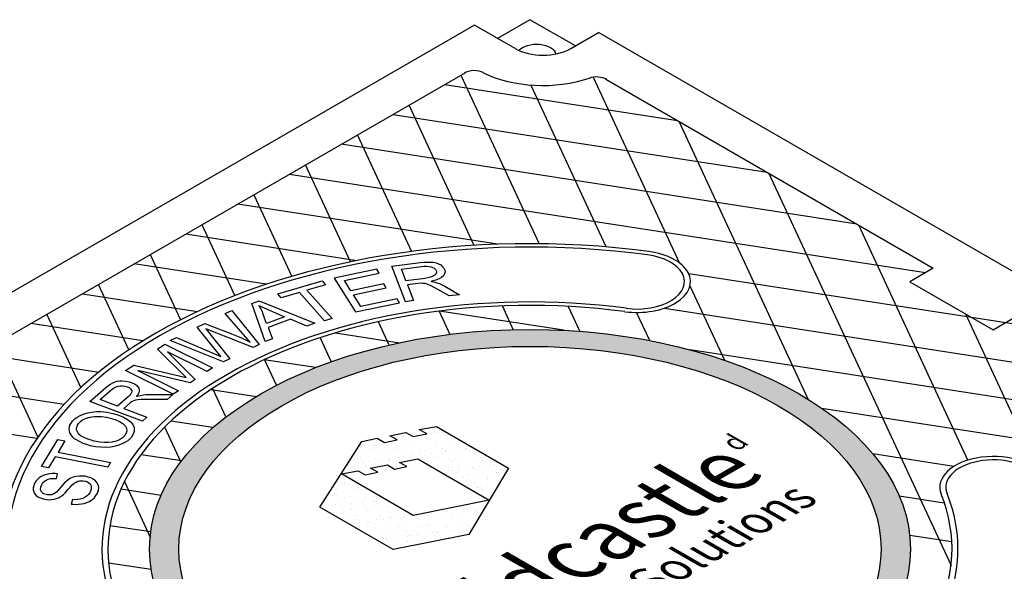
# Model space of a CAD drawing. Units: inches. Extents: x -4414 to -948, y -2133 to 1049.
# Drawn here: x -1313 to -1290, y -1714 to -1701 of the extents above; entities that cross this region are included whole.
import ezdxf

# ---------------------------------------------------------------- set-up
doc = ezdxf.new("R2010")
doc.units = ezdxf.units.IN
doc.header["$MEASUREMENT"] = 0
doc.layers.add('MH', color=13, linetype='Continuous')
doc.styles.get("Standard").update_dxf_attribs({"font": 'romans.shx'})
pattern_1 = [(37.5, (-1945.0615, -1958.0129), (-0.01136924, 0.34775908), [0, -0.27433428, 0, -0.30682123, 0, -0.293285]), (7.5, (-1945.0615, -1958.0129), (0.31941475, 0.5093496), [0, -0.14799612, 0, -0.24726182, 0, -0.09475362]), (327.5, (-1945.2835, -1958.0129), (0.5620499, 0.00102136), [0, -0.09024154, 0, -0.32486954, 0, -0.42413523]), (317.5, (-1945.2835, -1958.0129), (0.54255498, 0.1584056), [0, -0.04512077, 0, -0.21297003, 0, -0.24365215])]

msp = doc.modelspace()

# ---------------------------------------------------------------- hatches: boundary and pattern name
at = {"layer": 'MH'}
h = msp.add_hatch(dxfattribs=at)
h.set_pattern_fill('AR-SAND', color=30, scale=0.180483)
h.set_pattern_definition(pattern_1)
edge = h.paths.add_edge_path()
edge.add_ellipse((-1301.417, -1713.2), major_axis=(-8.892, 0), ratio=0.57735, start_angle=223.0089, end_angle=239.2564)
edge.add_ellipse((-1301.417, -1713.2), major_axis=(-8.892, 0), ratio=0.57735, start_angle=239.2564, end_angle=245.103)
edge.add_ellipse((-1301.417, -1713.2), major_axis=(-8.892, 0), ratio=0.57735, start_angle=245.103, end_angle=251.6623)
edge.add_ellipse((-1301.417, -1713.2), major_axis=(-8.892, 0), ratio=0.57735, start_angle=251.6623, end_angle=262.4852)
edge.add_ellipse((-1301.417, -1713.2), major_axis=(-8.892, 0), ratio=0.57735, start_angle=262.4852, end_angle=264.897)
edge.add_ellipse((-1301.417, -1713.2), major_axis=(-8.892, 0), ratio=0.57735, start_angle=264.897, end_angle=272.5099)
edge.add_ellipse((-1301.417, -1713.2), major_axis=(-8.892, 0), ratio=0.57735, start_angle=272.5099, end_angle=282.1558)
edge.add_ellipse((-1301.417, -1713.2), major_axis=(-8.892, 0), ratio=0.57735, start_angle=282.1558, end_angle=290.0683)
edge.add_ellipse((-1301.417, -1713.2), major_axis=(-8.892, 0), ratio=0.57735, start_angle=290.0683, end_angle=291.7207)
edge.add_ellipse((-1301.417, -1713.2), major_axis=(-8.892, 0), ratio=0.57735, start_angle=291.7207, end_angle=301.48)
edge.add_ellipse((-1301.417, -1713.2), major_axis=(-8.892, 0), ratio=0.57735, start_angle=301.48, end_angle=304.3213)
edge.add_ellipse((-1301.417, -1713.2), major_axis=(-8.892, 0), ratio=0.57735, start_angle=304.3213, end_angle=311.7649)
edge.add_ellipse((-1301.417, -1713.2), major_axis=(-8.892, 0), ratio=0.57735, start_angle=311.7649, end_angle=315.9766)
edge.add_ellipse((-1301.417, -1713.2), major_axis=(-8.892, 0), ratio=0.57735, start_angle=315.9766, end_angle=323.0961)
edge.add_ellipse((-1301.417, -1713.2), major_axis=(-8.892, 0), ratio=0.57735, start_angle=323.0961, end_angle=326.4268)
edge.add_ellipse((-1301.417, -1713.2), major_axis=(-8.892, 0), ratio=0.57735, start_angle=326.4268, end_angle=336.265)
edge.add_ellipse((-1301.417, -1713.2), major_axis=(-8.892, 0), ratio=0.57735, start_angle=336.265, end_angle=336.5944)
edge.add_ellipse((-1301.417, -1713.2), major_axis=(-8.892, 0), ratio=0.57735, start_angle=336.5944, end_angle=345.8472)
edge.add_ellipse((-1301.417, -1713.2), major_axis=(-8.892, 0), ratio=0.57735, start_angle=345.8472, end_angle=355.4534)
edge.add_ellipse((-1301.417, -1713.2), major_axis=(-8.892, 0), ratio=0.57735, start_angle=355.4534, end_angle=356.8571)
edge.add_ellipse((-1301.417, -1713.2), major_axis=(-8.892, 0), ratio=0.57735, start_angle=356.8571, end_angle=365.3704)
edge.add_ellipse((-1301.417, -1713.2), major_axis=(-8.892, 0), ratio=0.57735, start_angle=5.3704, end_angle=15.9799)
edge.add_ellipse((-1301.417, -1713.2), major_axis=(-8.892, 0), ratio=0.57735, start_angle=15.9799, end_angle=27.9522)
edge.add_ellipse((-1301.417, -1713.2), major_axis=(-8.892, 0), ratio=0.57735, start_angle=27.9522, end_angle=33.1429)
edge.add_ellipse((-1301.417, -1713.2), major_axis=(-8.892, 0), ratio=0.57735, start_angle=33.1429, end_angle=42.999)
edge.add_ellipse((-1301.417, -1713.2), major_axis=(-8.892, 0), ratio=0.57735, start_angle=42.999, end_angle=53.4056)
edge.add_ellipse((-1301.417, -1713.2), major_axis=(-8.892, 0), ratio=0.57735, start_angle=53.4056, end_angle=66.9039)
edge.add_ellipse((-1301.417, -1713.2), major_axis=(-8.892, 0), ratio=0.57735, start_angle=66.9039, end_angle=78.2351)
edge.add_ellipse((-1301.417, -1713.2), major_axis=(-8.892, 0), ratio=0.57735, start_angle=78.2351, end_angle=88.52)
edge.add_ellipse((-1301.417, -1713.2), major_axis=(-8.892, 0), ratio=0.57735, start_angle=88.52, end_angle=98.2793)
edge.add_ellipse((-1301.417, -1713.2), major_axis=(-8.892, 0), ratio=0.57735, start_angle=98.2793, end_angle=107.001)
edge.add_ellipse((-1301.417, -1713.2), major_axis=(-8.892, 0), ratio=0.57735, start_angle=107.001, end_angle=107.8442)
edge.add_ellipse((-1301.417, -1713.2), major_axis=(-8.892, 0), ratio=0.57735, start_angle=107.8442, end_angle=117.4901)
edge.add_ellipse((-1301.417, -1713.2), major_axis=(-8.892, 0), ratio=0.57735, start_angle=117.4901, end_angle=122.0478)
edge.add_ellipse((-1301.417, -1713.2), major_axis=(-8.892, 0), ratio=0.57735, start_angle=122.0478, end_angle=127.5148)
edge.add_ellipse((-1301.417, -1713.2), major_axis=(-8.892, 0), ratio=0.57735, start_angle=127.5148, end_angle=134.0201)
edge.add_ellipse((-1301.417, -1713.2), major_axis=(-8.892, 0), ratio=0.57735, start_angle=134.0201, end_angle=138.3377)
edge.add_ellipse((-1301.417, -1713.2), major_axis=(-8.892, 0), ratio=0.57735, start_angle=138.3377, end_angle=144.6296)
edge.add_ellipse((-1301.417, -1713.2), major_axis=(-8.892, 0), ratio=0.57735, start_angle=144.6296, end_angle=150.7436)
edge.add_ellipse((-1301.417, -1713.2), major_axis=(-8.892, 0), ratio=0.57735, start_angle=150.7436, end_angle=154.5466)
edge.add_ellipse((-1301.417, -1713.2), major_axis=(-8.892, 0), ratio=0.57735, start_angle=154.5466, end_angle=164.1528)
edge.add_ellipse((-1301.417, -1713.2), major_axis=(-8.892, 0), ratio=0.57735, start_angle=164.1528, end_angle=166.9911)
edge.add_ellipse((-1301.417, -1713.2), major_axis=(-8.892, 0), ratio=0.57735, start_angle=166.9911, end_angle=173.735)
edge.add_ellipse((-1301.417, -1713.2), major_axis=(-8.892, 0), ratio=0.57735, start_angle=173.735, end_angle=183.5732)
edge.add_ellipse((-1301.417, -1713.2), major_axis=(-8.892, 0), ratio=0.57735, start_angle=183.5732, end_angle=194.0234)
edge.add_ellipse((-1301.417, -1713.2), major_axis=(-8.892, 0), ratio=0.57735, start_angle=194.0234, end_angle=205.6787)
edge.add_ellipse((-1301.417, -1713.2), major_axis=(-8.892, 0), ratio=0.57735, start_angle=205.6787, end_angle=219.9317)
edge.add_ellipse((-1301.417, -1713.2), major_axis=(-8.892, 0), ratio=0.57735, start_angle=219.9317, end_angle=223.0089)
edge = h.paths.add_edge_path(flags=16)
edge.add_ellipse((-1301.417, -1713.2), major_axis=(-8.206, 0), ratio=0.57735, start_angle=0, end_angle=360)
h.paths.add_polyline_path([(-1301.918, -1711.306), (-1302.845, -1712.863), (-1304.615, -1713.21), (-1306.327, -1712.222), (-1305.35, -1710.684), (-1304.991, -1710.611), (-1304.816, -1710.713), (-1304.523, -1710.65), (-1304.69, -1710.554), (-1304.315, -1710.472), (-1304.148, -1710.568), (-1303.83, -1710.51), (-1304.006, -1710.409), (-1303.605, -1710.332)], flags=0)
h.paths.add_polyline_path([(-1302.369, -1712.058), (-1304.148, -1712.419), (-1305.826, -1711.441), (-1305.433, -1711.368), (-1305.266, -1711.465), (-1304.974, -1711.402), (-1305.141, -1711.306), (-1304.749, -1711.233), (-1304.582, -1711.33), (-1304.298, -1711.272), (-1304.465, -1711.176), (-1304.039, -1711.094)], flags=0)
h.paths.add_polyline_path([(-1302.901, -1717.293), (-1294.056, -1712.186), (-1295.534, -1711.333), (-1304.379, -1716.439)], flags=8)
h.paths.add_polyline_path([(-1303.869, -1717.152), (-1294.588, -1711.794), (-1297.892, -1709.887), (-1307.172, -1715.245)], flags=8)
h.paths.add_polyline_path([(-1296.437, -1711.154), (-1295.882, -1710.834), (-1296.834, -1710.284), (-1297.388, -1710.604)], flags=8)
h = msp.add_hatch(dxfattribs=at)
h.set_pattern_fill('AR-SAND', color=30, scale=0.180483)
h.set_pattern_definition(pattern_1)
h.paths.add_polyline_path([(-1303.605, -1710.332), (-1304.006, -1710.409), (-1303.83, -1710.51), (-1304.148, -1710.568), (-1304.315, -1710.472), (-1304.69, -1710.554), (-1304.523, -1710.65), (-1304.816, -1710.713), (-1304.991, -1710.611), (-1305.35, -1710.684), (-1306.327, -1712.222), (-1304.615, -1713.21), (-1302.845, -1712.863), (-1301.918, -1711.306)])
h.paths.add_polyline_path([(-1304.039, -1711.094), (-1302.369, -1712.058), (-1304.148, -1712.419), (-1305.826, -1711.441), (-1305.433, -1711.368), (-1305.266, -1711.465), (-1304.974, -1711.402), (-1305.141, -1711.306), (-1304.749, -1711.233), (-1304.582, -1711.33), (-1304.298, -1711.272), (-1304.465, -1711.176)], flags=16)

# ---------------------------------------------------------------- linework, layer by layer
for p, q in [((-1302.716, -1700.95), (-1322.635, -1712.45)), ((-1301.762, -1701.501), (-1302.716, -1700.95)), ((-1301.417, -1700.825), (-1302.175, -1701.263)), ((-1300.355, -1701.439), (-1301.417, -1700.825)), ((-1300.463, -1701.501), (-1299.814, -1701.126)), ((-1280.504, -1712.275), (-1299.814, -1701.126)), ((-1320.696, -1712.324), (-1302.934, -1702.069)), ((-1299.645, -1702.217), (-1291.993, -1706.634))]:
    msp.add_line(p, q, dxfattribs=at)
at = {"layer": 'MH', "color": 195}
for points in [[(-1303.032, -1702.126), (-1301.205, -1706.063)], [(-1299.942, -1702.171), (-1297.931, -1706.504)], [(-1303.407, -1702.342), (-1297.971, -1703.183)], [(-1299.636, -1706.136), (-1301.389, -1702.36)], [(-1302.721, -1706.102), (-1304.242, -1702.824)], [(-1304.617, -1703.041), (-1295.875, -1704.393)], [(-1294.915, -1709.698), (-1297.927, -1703.209)], [(-1305.452, -1703.523), (-1304.189, -1706.243)], [(-1293.779, -1705.603), (-1305.827, -1703.739)], [(-1305.611, -1706.485), (-1306.662, -1704.221)], [(-1307.037, -1704.438), (-1292.172, -1706.738)], [(-1295.831, -1704.419), (-1291.576, -1713.587)], [(-1307.872, -1704.92), (-1306.986, -1706.827)], [(-1302.178, -1706.075), (-1308.247, -1705.136)], [(-1308.313, -1707.275), (-1309.082, -1705.618)], [(-1291.185, -1711.123), (-1293.735, -1705.628)], [(-1309.457, -1705.835), (-1305.458, -1706.454)], [(-1310.291, -1706.317), (-1309.584, -1707.841)], [(-1307.579, -1707.011), (-1310.667, -1706.534)], [(-1289.588, -1708.023), (-1297.707, -1706.767)], [(-1310.791, -1708.546), (-1311.501, -1707.016)], [(-1311.876, -1707.232), (-1309.188, -1707.648)], [(-1297.679, -1707.048), (-1296.871, -1708.788)], [(-1312.711, -1707.714), (-1311.915, -1709.429)], [(-1303.541, -1707.639), (-1303.29, -1708.182)], [(-1300.626, -1708.087), (-1303.53, -1707.638)], [(-1301.807, -1708.071), (-1302.063, -1707.518)], [(-1300.524, -1707.529), (-1300.254, -1708.111)], [(-1298.619, -1708.327), (-1298.925, -1707.67)], [(-1298.27, -1707.566), (-1287.492, -1709.233)], [(-1291.239, -1707.702), (-1289.539, -1711.364)], [(-1310.467, -1708.336), (-1313.086, -1707.931)], [(-1304.708, -1708.431), (-1304.961, -1707.886)], [(-1305.964, -1708.147), (-1304.468, -1708.378)], [(-1312.917, -1710.577), (-1313.921, -1708.413)], [(-1306.322, -1708.259), (-1306.061, -1708.822)], [(-1314.296, -1708.629), (-1311.493, -1709.063)], [(-1285.397, -1710.443), (-1297.674, -1708.544)], [(-1306.431, -1708.96), (-1307.626, -1708.775)], [(-1307.34, -1709.371), (-1307.618, -1708.772)], [(-1312.31, -1709.822), (-1315.506, -1709.328)], [(-1308.869, -1709.469), (-1307.811, -1709.633)], [(-1308.838, -1709.449), (-1308.528, -1710.118)], [(-1316.716, -1710.026), (-1312.939, -1710.611)], [(-1294.599, -1709.905), (-1283.301, -1711.653)], [(-1308.826, -1710.361), (-1309.81, -1710.209)], [(-1309.578, -1711.161), (-1309.955, -1710.348)], [(-1310.506, -1710.987), (-1309.557, -1711.134)], [(-1291.508, -1711.269), (-1293.403, -1710.976)], [(-1310.896, -1711.625), (-1310.296, -1712.919)], [(-1310.039, -1711.945), (-1310.978, -1711.8)], [(-1292.79, -1711.956), (-1291.733, -1712.12)], [(-1311.234, -1712.646), (-1310.281, -1712.793)], [(-1291.558, -1713.033), (-1292.542, -1712.88)], [(-1310.27, -1713.681), (-1311.265, -1713.527)]]:
    msp.add_lwpolyline(points, dxfattribs=at)
at = {"layer": 'MH', "color": 30}
for points in [[(-1304.327, -1707.418), (-1304.649, -1706.589), (-1303.986, -1706.504), (-1303.893, -1706.495), (-1303.816, -1706.491), (-1303.747, -1706.491), (-1303.679, -1706.496), (-1303.613, -1706.511), (-1303.558, -1706.532), (-1303.504, -1706.56), (-1303.46, -1706.6), (-1303.429, -1706.637), (-1303.409, -1706.682), (-1303.403, -1706.72), (-1303.412, -1706.768), (-1303.441, -1706.813), (-1303.484, -1706.851), (-1303.538, -1706.883), (-1303.618, -1706.913), (-1303.687, -1706.934), (-1303.73, -1706.944), (-1303.667, -1706.954), (-1303.591, -1706.974), (-1303.534, -1706.996), (-1303.471, -1707.024), (-1303.407, -1707.057), (-1303.063, -1707.254), (-1303.302, -1707.284), (-1303.637, -1707.093), (-1303.74, -1707.04), (-1303.819, -1707.009), (-1303.87, -1706.995), (-1303.924, -1706.989), (-1303.96, -1706.987), (-1304.033, -1706.994), (-1304.28, -1707.025), (-1304.137, -1707.392), (-1304.327, -1707.418)], [(-1305.994, -1706.864), (-1305.492, -1707.658), (-1304.463, -1707.444), (-1304.523, -1707.349), (-1305.371, -1707.528), (-1305.54, -1707.257), (-1304.777, -1707.097), (-1304.836, -1707.003), (-1305.601, -1707.163), (-1305.753, -1706.92), (-1304.938, -1706.749), (-1304.998, -1706.654), (-1305.994, -1706.864)], [(-1304.317, -1706.931), (-1304.422, -1706.657), (-1303.95, -1706.597), (-1303.89, -1706.591), (-1303.828, -1706.59), (-1303.777, -1706.593), (-1303.729, -1706.603), (-1303.694, -1706.615), (-1303.668, -1706.629), (-1303.639, -1706.65), (-1303.621, -1706.67), (-1303.61, -1706.691), (-1303.604, -1706.712), (-1303.604, -1706.73), (-1303.608, -1706.748), (-1303.619, -1706.771), (-1303.634, -1706.79), (-1303.654, -1706.807), (-1303.676, -1706.82), (-1303.7, -1706.831), (-1303.719, -1706.838), (-1303.752, -1706.848), (-1303.802, -1706.861), (-1303.872, -1706.873), (-1303.927, -1706.88), (-1304.317, -1706.931)], [(-1306.63, -1707.148), (-1306.042, -1707.814), (-1306.217, -1707.865), (-1306.803, -1707.2), (-1307.236, -1707.326), (-1307.312, -1707.236), (-1306.276, -1706.933), (-1306.198, -1707.021), (-1306.63, -1707.148)], [(-1307.606, -1708.351), (-1307.919, -1707.461), (-1307.743, -1707.395), (-1306.447, -1707.922), (-1306.632, -1707.992), (-1307.015, -1707.829), (-1307.535, -1708.019), (-1307.431, -1708.286), (-1307.606, -1708.351)], [(-1309.829, -1708.327), (-1309.677, -1708.252), (-1308.642, -1708.699), (-1309.196, -1708.015), (-1309.02, -1707.929), (-1308.394, -1708.171), (-1308.163, -1708.264), (-1307.955, -1708.363), (-1308.538, -1707.693), (-1308.389, -1707.62), (-1307.746, -1708.417), (-1307.889, -1708.488), (-1308.996, -1708.055), (-1308.43, -1708.754), (-1308.581, -1708.827), (-1309.829, -1708.327)], [(-1307.753, -1707.504), (-1307.152, -1707.77), (-1307.574, -1707.926), (-1307.618, -1707.803), (-1307.67, -1707.661), (-1307.686, -1707.623), (-1307.708, -1707.578), (-1307.73, -1707.54), (-1307.753, -1707.504)], [(-1309.635, -1709.498), (-1309.757, -1709.58), (-1310.869, -1709.026), (-1310.678, -1708.898), (-1309.452, -1709.189), (-1310.124, -1708.528), (-1309.952, -1708.413), (-1308.841, -1708.967), (-1308.964, -1709.05), (-1309.889, -1708.588), (-1309.242, -1709.236), (-1309.356, -1709.313), (-1310.579, -1709.028), (-1309.635, -1709.498)], [(-1310.475, -1710.214), (-1311.702, -1709.748), (-1311.332, -1709.422), (-1311.287, -1709.387), (-1311.224, -1709.343), (-1311.169, -1709.312), (-1311.113, -1709.291), (-1311.113, -1709.291), (-1311.067, -1709.279), (-1311.002, -1709.271), (-1310.946, -1709.269), (-1310.87, -1709.274), (-1310.784, -1709.291), (-1310.713, -1709.313), (-1310.659, -1709.339), (-1310.615, -1709.368), (-1310.579, -1709.405), (-1310.558, -1709.441), (-1310.55, -1709.475), (-1310.55, -1709.507), (-1310.562, -1709.548), (-1310.577, -1709.579), (-1310.594, -1709.607), (-1310.616, -1709.634), (-1310.573, -1709.621), (-1310.528, -1709.609), (-1310.457, -1709.597), (-1310.394, -1709.591), (-1310.325, -1709.587), (-1310.248, -1709.585), (-1309.764, -1709.589), (-1309.9, -1709.708), (-1310.278, -1709.704), (-1310.37, -1709.704), (-1310.507, -1709.707), (-1310.581, -1709.714), (-1310.638, -1709.723), (-1310.674, -1709.733), (-1310.716, -1709.751), (-1310.75, -1709.772), (-1310.78, -1709.796), (-1310.913, -1709.913), (-1310.368, -1710.12), (-1310.475, -1710.214)], [(-1311.054, -1709.86), (-1311.462, -1709.706), (-1311.218, -1709.494), (-1311.179, -1709.46), (-1311.133, -1709.428), (-1311.091, -1709.408), (-1311.038, -1709.392), (-1310.99, -1709.385), (-1310.941, -1709.383), (-1310.885, -1709.39), (-1310.834, -1709.405), (-1310.788, -1709.426), (-1310.757, -1709.452), (-1310.735, -1709.478), (-1310.726, -1709.503), (-1310.726, -1709.522), (-1310.73, -1709.543), (-1310.746, -1709.575), (-1310.769, -1709.603), (-1310.808, -1709.643), (-1311.054, -1709.86)], [(-1312.106, -1710.208), (-1312.049, -1710.152), (-1311.985, -1710.107), (-1311.917, -1710.069), (-1311.789, -1710.021), (-1311.664, -1709.997), (-1311.556, -1709.986), (-1311.449, -1709.988), (-1311.306, -1710.002), (-1311.163, -1710.031), (-1311.05, -1710.062), (-1310.914, -1710.117), (-1310.824, -1710.17), (-1310.753, -1710.226), (-1310.701, -1710.288), (-1310.671, -1710.358), (-1310.67, -1710.451), (-1310.696, -1710.527), (-1310.733, -1710.584), (-1310.779, -1710.633), (-1310.817, -1710.667), (-1310.869, -1710.702), (-1310.933, -1710.736), (-1311.027, -1710.775), (-1311.108, -1710.797), (-1311.212, -1710.815), (-1311.342, -1710.823), (-1311.457, -1710.82), (-1311.568, -1710.808), (-1311.689, -1710.784), (-1311.775, -1710.759), (-1311.858, -1710.729), (-1311.945, -1710.689), (-1312.015, -1710.65), (-1312.059, -1710.62), (-1312.098, -1710.585), (-1312.14, -1710.534), (-1312.169, -1710.486), (-1312.183, -1710.44), (-1312.186, -1710.402), (-1312.183, -1710.345), (-1312.17, -1710.307), (-1312.144, -1710.259), (-1312.106, -1710.208)], [(-1311.969, -1710.263), (-1311.924, -1710.218), (-1311.872, -1710.178), (-1311.807, -1710.148), (-1311.739, -1710.124), (-1311.655, -1710.108), (-1311.601, -1710.1), (-1311.53, -1710.098), (-1311.432, -1710.102), (-1311.314, -1710.118), (-1311.199, -1710.148), (-1311.1, -1710.179), (-1311.008, -1710.218), (-1310.935, -1710.267), (-1310.873, -1710.327), (-1310.85, -1710.375), (-1310.84, -1710.433), (-1310.854, -1710.489), (-1310.885, -1710.549), (-1310.939, -1710.601), (-1311.009, -1710.646), (-1311.091, -1710.678), (-1311.179, -1710.703), (-1311.271, -1710.713), (-1311.366, -1710.713), (-1311.473, -1710.705), (-1311.601, -1710.679), (-1311.765, -1710.625), (-1311.839, -1710.594), (-1311.905, -1710.558), (-1311.95, -1710.52), (-1311.976, -1710.491), (-1311.995, -1710.458), (-1312.007, -1710.427), (-1312.012, -1710.39), (-1312.008, -1710.348), (-1311.991, -1710.302), (-1311.969, -1710.263)], [(-1301.918, -1711.306), (-1302.845, -1712.863), (-1304.615, -1713.21), (-1306.327, -1712.222), (-1305.35, -1710.684), (-1304.991, -1710.611), (-1304.816, -1710.713), (-1304.523, -1710.65), (-1304.69, -1710.554), (-1304.315, -1710.472), (-1304.148, -1710.568), (-1303.83, -1710.51), (-1304.006, -1710.409), (-1303.605, -1710.332), (-1301.918, -1711.306)], [(-1311.287, -1711.286), (-1312.513, -1711.042), (-1312.667, -1711.303), (-1312.832, -1711.272), (-1312.453, -1710.639), (-1312.287, -1710.671), (-1312.444, -1710.934), (-1311.22, -1711.18), (-1311.287, -1711.286)], [(-1302.369, -1712.058), (-1304.148, -1712.419), (-1305.826, -1711.441), (-1305.433, -1711.368), (-1305.266, -1711.465), (-1304.974, -1711.402), (-1305.141, -1711.306), (-1304.749, -1711.233), (-1304.582, -1711.33), (-1304.298, -1711.272), (-1304.465, -1711.176), (-1304.039, -1711.094), (-1302.369, -1712.058)]]:
    msp.add_lwpolyline(points, dxfattribs=at)
at = {"layer": 'MH'}
msp.add_lwpolyline([(-1291.993, -1706.634), (-1292.54, -1706.95), (-1290.592, -1708.075), (-1290.045, -1707.759)], dxfattribs=at)
at = {"layer": 'MH', "color": 30}
msp.add_lwpolyline([(-1313.015, -1711.863), (-1312.998, -1711.9), (-1312.969, -1711.939), (-1312.916, -1711.979), (-1312.859, -1712.006), (-1312.792, -1712.029), (-1312.718, -1712.042), (-1312.658, -1712.046), (-1312.61, -1712.044), (-1312.538, -1712.034), (-1312.481, -1712.019), (-1312.424, -1711.995), (-1312.375, -1711.967), (-1312.323, -1711.926), (-1312.284, -1711.888), (-1312.246, -1711.847), (-1312.207, -1711.803), (-1312.154, -1711.742), (-1312.116, -1711.7), (-1312.074, -1711.664), (-1312.026, -1711.633), (-1311.982, -1711.615), (-1311.943, -1711.607), (-1311.901, -1711.603), (-1311.859, -1711.605), (-1311.808, -1711.615), (-1311.761, -1711.632), (-1311.725, -1711.653), (-1311.699, -1711.679), (-1311.684, -1711.704), (-1311.674, -1711.733), (-1311.67, -1711.767), (-1311.674, -1711.801), (-1311.686, -1711.847), (-1311.706, -1711.883), (-1311.736, -1711.925), (-1311.769, -1711.957), (-1311.817, -1711.991), (-1311.87, -1712.018), (-1311.929, -1712.035), (-1311.994, -1712.045), (-1312.058, -1712.047), (-1312.113, -1712.045), (-1312.137, -1712.15), (-1312.096, -1712.154), (-1312.03, -1712.156), (-1311.966, -1712.153), (-1311.897, -1712.145), (-1311.84, -1712.132), (-1311.775, -1712.113), (-1311.712, -1712.086), (-1311.646, -1712.041), (-1311.606, -1712.007), (-1311.56, -1711.95), (-1311.527, -1711.892), (-1311.503, -1711.82), (-1311.496, -1711.75), (-1311.507, -1711.697), (-1311.53, -1711.649), (-1311.571, -1711.603), (-1311.625, -1711.565), (-1311.682, -1711.536), (-1311.743, -1711.516), (-1311.81, -1711.5), (-1311.883, -1711.493), (-1311.942, -1711.493), (-1312.019, -1711.502), (-1312.096, -1711.522), (-1312.168, -1711.554), (-1312.229, -1711.595), (-1312.293, -1711.653), (-1312.343, -1711.707), (-1312.435, -1711.816), (-1312.486, -1711.869), (-1312.549, -1711.913), (-1312.593, -1711.93), (-1312.648, -1711.935), (-1312.694, -1711.935), (-1312.752, -1711.921), (-1312.791, -1711.904), (-1312.819, -1711.881), (-1312.843, -1711.855), (-1312.853, -1711.837), (-1312.857, -1711.802), (-1312.851, -1711.751), (-1312.829, -1711.693), (-1312.8, -1711.647), (-1312.767, -1711.612), (-1312.728, -1711.587), (-1312.679, -1711.566), (-1312.622, -1711.553), (-1312.562, -1711.548), (-1312.505, -1711.548), (-1312.484, -1711.551), (-1312.459, -1711.442), (-1312.511, -1711.438), (-1312.556, -1711.438), (-1312.588, -1711.438), (-1312.648, -1711.444), (-1312.684, -1711.45), (-1312.737, -1711.462), (-1312.794, -1711.484), (-1312.842, -1711.506), (-1312.889, -1711.539), (-1312.935, -1711.579), (-1312.963, -1711.615), (-1312.987, -1711.653), (-1313.003, -1711.685), (-1313.016, -1711.719), (-1313.027, -1711.77), (-1313.027, -1711.813)], close=True, dxfattribs=at)
at = {"layer": 'MH'}
for centre, major_axis, start_param, end_param in [((-1301.113, -1701.126), (-0.919, 0), 0.785398, 2.356194), ((-1302.718, -1702.194), (-0.307, 0), 3.926991, 5.573524), ((-1301.113, -1701.126), (-2.143, 0), 0.866374, 2.09694), ((-1299.861, -1702.342), (-0.307, 0), 3.851254, 5.319508)]:
    msp.add_ellipse(centre, major_axis=major_axis, ratio=0.57735, start_param=start_param, end_param=end_param, dxfattribs=at)
at = {"layer": 'MH', "extrusion": (0, 0, -1)}
msp.add_ellipse((-1301.265, -1701.663), major_axis=(0.459, 0), ratio=0.57735, start_param=3.603711, end_param=6.145441, dxfattribs=at)
at = {"layer": 'MH', "color": 30}
for centre, major_axis, start_param, end_param in [((-1301.417, -1713.2), (-12.364, 0), 4.485549, 6.510025), ((-1301.417, -1713.2), (-12.225, 0), 4.485549, 6.510025), ((-1298.918, -1706.948), (-1.25, 0), 1.343956, 4.485549), ((-1298.918, -1706.948), (-1.111, 0), 1.343956, 4.485549), ((-1301.417, -1713.2), (-10.003, 0), 4.485549, 6.510025), ((-1301.417, -1713.2), (-9.864, 0), 4.485549, 6.510025), ((-1290.588, -1711.757), (-1.25, 0), 3.368433, 6.510025), ((-1290.588, -1711.757), (-1.111, 0), 3.368433, 6.510025), ((-1301.417, -1713.2), (-12.364, 0), 7.627142, 9.651618), ((-1301.417, -1713.2), (-12.225, 0), 7.627142, 9.651618), ((-1301.417, -1713.2), (-10.003, 0), 7.627142, 9.651618), ((-1301.417, -1713.2), (-9.864, 0), 7.627142, 9.651618)]:
    msp.add_ellipse(centre, major_axis=major_axis, ratio=0.57735, start_param=start_param, end_param=end_param, dxfattribs=at)
for major_axis in [(-8.892, 0), (-8.206, 0)]:
    msp.add_ellipse((-1301.417, -1713.2), major_axis=major_axis, ratio=0.57735, dxfattribs=at)

# ---------------------------------------------------------------- texts
at = {"layer": 'MH', "color": 195, "attachment_point": 3, "rotation": 30}
for s, width, gutter_width, heights, insert, char_height in [('\\pt1.3136,2.1894;{\\fCommercialPi BT|b0|i0|c2|p18;\\Q-30;d}', 1.16129, 17.5, [4.136], (-1296.48, -1710.355), 0.43788), ('\\pt6.8741;{\\fArial Black|b0|i0|c0|p34;\\Q-30;Oldcastle}', 11.25968, 17.5, [0], (-1296.517, -1710.263), 1.37482), ('{\\fArial Baltic|b0|i0|c0|p34;\\Q-30;Stormwater Solutions }', 16.64368, 10.646, [4.136], (-1295.002, -1711.423), 0.74132)]:
    msp.add_mtext_dynamic_manual_height_columns(s, width=width, gutter_width=gutter_width, heights=heights, dxfattribs=dict(at, insert=insert, char_height=char_height))

doc.saveas('drawing.dxf')
